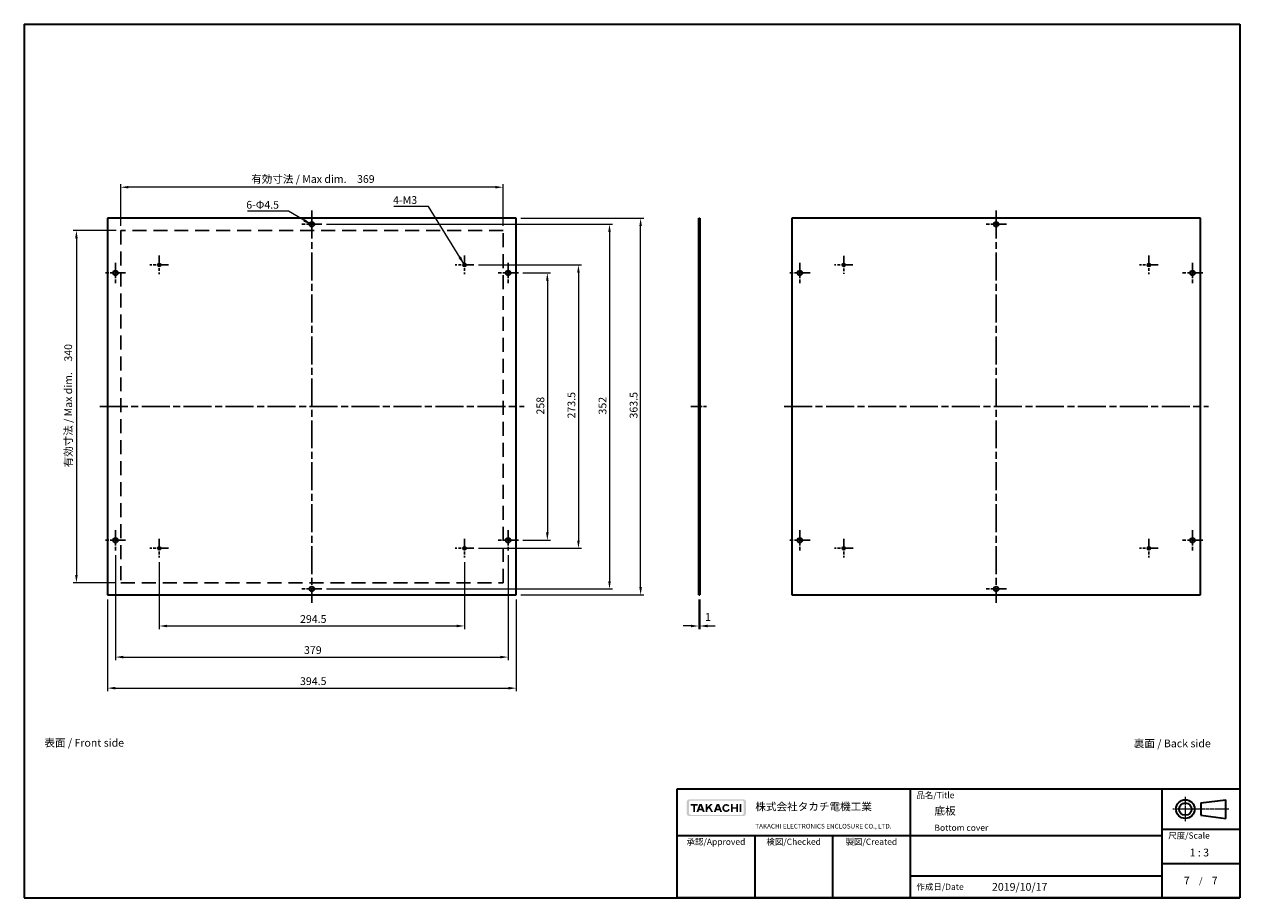
# Model space of a CAD drawing. Units: millimetres. Extents: x 65 to 9900, y 36 to 1582.
# Drawn here: x 8727 to 9900, y 36 to 879 of the extents above; entities that cross this region are included whole.
import ezdxf

# ---------------------------------------------------------------- set-up
doc = ezdxf.new("R2010")
doc.units = ezdxf.units.MM
doc.header["$LTSCALE"] = 4.5
for name, pattern in [('ACISOTGL', [3, 2, -1]), ('AM_ISO08W050', [18, 12, -1.5, 3, -1.5]), ('CHAIN', [0.35429999999999995, 0.2362, -0.0295, 0.0591, -0.0295]), ('DASHED', [0.2067, 0.1654, -0.0413])]:
    doc.linetypes.add(name, pattern=pattern)
doc.layers.get('Defpoints').update_dxf_attribs({"lineweight": 25})
for name, color, linetype, lineweight in [('AM_7', 4, 'AM_ISO08W050', 25), ('Border (ISO)', 7, 'Continuous', 35), ('Dimension (ISO)', 7, 'Continuous', 18), ('Dimension (ISO) @ 1', 7, 'Continuous', 18), ('Hatch (ISO)', 1, 'Continuous', 18), ('Hidden (ISO)', 7, 'DASHED', 18), ('Symbol (ISO)', 7, 'Continuous', 18), ('Title (ISO)', 7, 'Continuous', 35), ('Visible (ISO)', 7, 'Continuous', 35), ('Visible Narrow (ISO)', 7, 'Continuous', 25)]:
    doc.layers.add(name, color=color, linetype=linetype, lineweight=lineweight)
doc.styles.add('Note Text (TK)', font='txt')
doc.styles.add('文字スタイル67', font='arial.ttf')
doc.dimstyles.new('Default - Method 1b (TK)', dxfattribs={"dimscale": 4.5, "dimtxt": 2.5, "dimasz": 2.5, "dimexe": 1, "dimexo": 1.499999999999999, "dimgap": 1, "dimtad": 1, "dimtoh": 1, "dimrnd": 1e-08, "dimdsep": 46, "dimtxsty": 'Note Text (TK)', "dimcen": 0.09, "dimdle": 5, "dimclrd": 100, "dimclre": 100, "dimclrt": 7, "dimadec": 1, "dimazin": 1, "dimtfac": 1, "dimtmove": 0, "dimatfit": 3, "dimfxl": 1, "dimtolj": 1, "dimlwd": -1, "dimlwe": -1, "dimarcsym": 0})
doc.dimstyles.new('Default - Method 1b (TK)$7', dxfattribs={"dimscale": 3.5, "dimtxt": 2.5, "dimasz": 2.5, "dimexe": 1, "dimexo": 1.499999999999999, "dimgap": 1, "dimtad": 1, "dimtoh": 1, "dimrnd": 1e-08, "dimdsep": 46, "dimtxsty": 'Note Text (TK)', "dimcen": 0.09, "dimdle": 5, "dimclrd": 100, "dimclre": 100, "dimclrt": 7, "dimadec": 1, "dimazin": 1, "dimtfac": 1, "dimtmove": 0, "dimatfit": 3, "dimfxl": 1, "dimtolj": 1, "dimlwd": -1, "dimlwe": -1, "dimarcsym": 0})

# ---------------------------------------------------------------- blocks, each defined once
blk = doc.blocks.new('図面枠 tk図枠')
at = {"layer": 'Border (ISO)'}
for p, q in [((14.49999999999999, 289), (405.4999999999999, 289)), ((14.49999999999999, 289), (14.50000000000001, 8.000000000000007)), ((405.4999999999999, 289), (405.4999999999999, 8.000000000000007)), ((14.50000000000001, 8.000000000000007), (405.4999999999999, 8.000000000000007))]:
    blk.add_line(p, q, dxfattribs=at)
blk = doc.blocks.new('表題欄 tk表題欄')
at = {"layer": 'Hatch (ISO)'}
h = blk.add_hatch(color=256, dxfattribs=at)
edge = h.paths.add_edge_path(flags=0)
edge.add_arc((95.57537688673352, 236.2990653650367), 0.5958259999999996, 269.9999999999897, 360)
edge.add_line((96.17120288673351, 236.2990653650368), (96.17120288673348, 239.7107813650365))
edge.add_arc((95.5753768867335, 239.7107813650366), 0.5958259999999996, 0, 90.0000000000068)
edge.add_line((95.57537688673342, 240.3066073650366), (79.13710888673356, 240.3066073650366))
edge.add_arc((79.13710888673353, 239.7107813650366), 0.5958259999999996, 89.99999999999744, 180)
edge.add_line((78.54128288673353, 239.7107813650365), (78.54128288673331, 236.2990653650368))
edge.add_arc((79.13710888673332, 236.2990653650365), 0.5958259999999996, 180, 270.0000000000231)
edge.add_line((79.13710888673356, 235.7032393650365), (95.57537688673342, 235.7032393650367))
edge = h.paths.add_edge_path()
edge.add_line((77.83935088673357, 239.9556413650366), (77.83935088673357, 236.0542053650368))
edge.add_arc((78.54128288673346, 236.0542053650367), 0.7019319999998935, 180, 270.0000000000087)
edge.add_line((78.54128288673357, 235.3522733650368), (96.17120288673352, 235.3522733650368))
edge.add_arc((96.17120288673351, 236.0542053650367), 0.7019319999998921, 270, 360)
edge.add_line((96.8731348867334, 236.0542053650368), (96.87313488673352, 239.9556413650366))
edge.add_arc((96.1712028867336, 239.9556413650367), 0.7019319999998921, 0, 90.00000000000873)
edge.add_line((96.17120288673348, 240.6575733650367), (78.54128288673357, 240.6575733650366))
edge.add_arc((78.54128288673357, 239.9556413650366), 0.7019319999999984, 90, 180)
for points in [[(79.07181288673355, 239.1476033650369), (79.07181288673355, 238.6578833650367), (79.92066088673353, 238.6578833650367), (79.92066088673353, 236.6581933650368), (80.50832488673353, 236.6581933650368), (80.50832488673353, 238.6578833650367), (81.35717288673355, 238.6578833650367), (81.35717288673355, 239.1476033650369)], [(85.68407849525303, 236.6581933650368), (84.9434673993943, 237.8918698287545), (84.41792288673358, 237.3246628822781), (84.41792288673358, 236.6581933650368), (83.89555488673355, 236.6581933650368), (83.89555488673355, 239.1476033650369), (84.41792288673358, 239.1476033650369), (84.41792288673358, 238.0993979968839), (85.38913556809511, 239.1476033650369), (86.10696490847272, 239.1476033650369), (85.31925422435492, 238.2974470774499), (86.30334488673353, 236.6581933650368)], [(92.09142939614459, 239.1476033650369), (92.09142939614459, 236.6581933650368), (92.60971639614465, 236.6581933650368), (92.60971639614465, 237.6580383650368), (93.76872039614462, 237.6580383650368), (93.76872039614462, 236.6581933650368), (94.28700739614459, 236.6581933650368), (94.28700739614459, 239.1476033650369), (93.76872039614462, 239.1476033650369), (93.76872039614462, 238.1477583650367), (92.60971639614465, 238.1477583650367), (92.60971639614465, 239.1476033650369)], [(94.84202339614467, 239.1476033650369), (94.84202339614467, 236.6581933650368), (95.36439139614473, 236.6581933650368), (95.36439139614473, 239.1476033650369)]]:
    blk.add_hatch(color=256, dxfattribs=at).paths.add_polyline_path(points)
h = blk.add_hatch(color=256, dxfattribs=at)
h.paths.add_polyline_path([(82.59020695886475, 237.7110913650368), (81.95242681460243, 237.7110913650368), (82.27131688673356, 238.5794973650367)], flags=0)
h.paths.add_polyline_path([(82.77903014574996, 237.1968853650368), (81.76360362771717, 237.1968853650368), (81.56578886050404, 236.6581933650368), (80.94907288673355, 236.6581933650368), (81.86321688673357, 239.1476033650369), (82.67941688673353, 239.1476033650369), (83.59356088673351, 236.6581933650368), (82.97684491296302, 236.6581933650368)])
h = blk.add_hatch(color=256, dxfattribs=at)
h.paths.add_polyline_path([(87.52707281460246, 237.7110913650368), (88.16485295886469, 237.7110913650368), (87.84596288673359, 238.5794973650367)], flags=0)
h.paths.add_polyline_path([(87.14043486050403, 236.6581933650368), (87.3382496277172, 237.1968853650368), (88.35367614574989, 237.1968853650368), (88.551490912963, 236.6581933650368), (89.16820688673343, 236.6581933650368), (88.25406288673352, 239.1476033650369), (87.43786288673356, 239.1476033650369), (86.52371888673358, 236.6581933650368)])
h = blk.add_hatch(color=256, dxfattribs=at)
edge = h.paths.add_edge_path()
edge.add_arc((90.52309888673334, 237.9028983650369), 1.273272000000011, 38.55054079078439, 336.5820184016556)
edge.add_line((91.69149139614446, 237.3968543650369), (91.17255542714857, 237.6216113977801))
edge.add_ellipse((90.52309888673352, 237.9028983650369), major_axis=(0, -0.7998759999999119), ratio=0.8673469387756529, start_angle=128.5505407907963, end_angle=426.582018401653, ccw=False)
edge.add_line((91.09381514418376, 238.3576891122095), (91.51887237036831, 238.6964075050431))
at = {"layer": 'Title (ISO)'}
for p, q in [((74.70882392282105, 244.052739026017), (255.7088239228211, 244.052739026017)), ((74.70882392282105, 209.052739026017), (74.70882392282105, 244.052739026017)), ((149.7088239228211, 244.052739026017), (149.7088239228211, 209.052739026017)), ((230.7088239228211, 244.052739026017), (230.7088239228211, 209.052739026017)), ((255.7088239228211, 244.052739026017), (255.7088239228211, 209.052739026017)), ((243.2088239228211, 239.552739026017), (251.2088239228211, 240.5527390260171)), ((243.2088239228211, 239.552739026017), (243.2088239228211, 235.552739026017)), ((251.2088239228211, 234.552739026017), (251.2088239228211, 240.5527390260171)), ((243.2088239228211, 235.552739026017), (251.2088239228211, 234.552739026017)), ((230.7088239228211, 231.052739026017), (255.7088239228211, 231.052739026017)), ((74.70882392282105, 229.052739026017), (230.7088239228211, 229.052739026017)), ((99.70882392282108, 229.052739026017), (99.70882392282108, 209.052739026017)), ((124.708823922821, 229.052739026017), (124.708823922821, 209.052739026017)), ((230.7088239228211, 220.052739026017), (255.7088239228211, 220.052739026017)), ((149.7088239228211, 216.052739026017), (230.7088239228211, 216.052739026017)), ((255.7088239228211, 209.052739026017), (74.70882392282105, 209.052739026017))]:
    blk.add_line(p, q, dxfattribs=at)
at = {"layer": 'Title (ISO)', "color": 4, "linetype": 'CHAIN', "lineweight": 18}
for p, q in [((238.2088239228211, 241.552739026017), (238.2088239228211, 233.552739026017)), ((252.2088239228211, 237.552739026017), (234.2088239228211, 237.552739026017))]:
    blk.add_line(p, q, dxfattribs=at)
at = {"layer": 'Title (ISO)'}
for radius in [3, 2]:
    blk.add_circle((238.2088239228211, 237.552739026017), radius, dxfattribs=at)
at = {"layer": 'Title (ISO)', "color": 1, "char_height": 2.000000029802322, "line_spacing_factor": 1.5, "style": 'Note Text (TK)'}
for s, insert, attachment_point in [('\\fＭＳ Ｐゴシック|b0|i0;\\H2.0000;品名/Title', (151.708823922821, 242.052739026017), 4), ('\\fＭＳ Ｐゴシック|b0|i0;\\H2.0000;承認/Approved', (87.20882392282108, 227.052739026017), 5), ('\\fＭＳ Ｐゴシック|b0|i0;\\H2.0000;検図/Checked', (112.208823922821, 227.052739026017), 5), ('\\fＭＳ Ｐゴシック|b0|i0;\\H2.0000;製図/Created', (137.2088239228211, 227.052739026017), 5), ('\\fＭＳ Ｐゴシック|b0|i0;\\H2.0000;尺度/Scale', (232.7088239228211, 229.052739026017), 4), ('\\fＭＳ Ｐゴシック|b0|i0;\\H2.0000;作成日/Date', (151.708823922821, 212.552739026017), 4)]:
    blk.add_mtext(s, dxfattribs=dict(at, insert=insert, attachment_point=attachment_point))
at = {"layer": 'Title (ISO)', "color": 7, "line_spacing_factor": 1.5, "style": 'Note Text (TK)'}
for s, insert, char_height, attachment_point in [('株式会社タカチ電機工業', (99.87313488673345, 238.052739026017), 2.5, 4), ('\\fArial|b0|i0;\\H1.4986;TAKACHI ELECTRONICS ENCLOSURE CO., LTD.', (99.87313488673342, 232.052739026017), 1.49859994649887, 4), ('\\fＭＳ Ｐゴシック|b0|i0;\\H2.0000;/', (243.2088239228211, 214.552739026017), 2.000000029802322, 5)]:
    blk.add_mtext(s, dxfattribs=dict(at, insert=insert, char_height=char_height, attachment_point=attachment_point))
at = {"layer": 'Title (ISO)', "color": 7}
for tag, p, height, style in [('<品名>_001', (157.4673466500938, 235.7814322078352), 2.5, 'Note Text (TK)'), ('<Title>_001', (157.4878143697324, 230.5520568828656), 2.000000029802322, '文字スタイル67'), ('<尺度>_001', (238.5355284682756, 222.3098412987444), 2.5, 'Note Text (TK)'), ('<ページ_No.>_001', (237.9488807410029, 213.302739026017), 2.5, 'Note Text (TK)'), ('<総ページ数>_001', (246.7926307410029, 213.302739026017), 2.5, 'Note Text (TK)'), ('作成日_001', (175.8664943773665, 211.2814322078352), 2.5, 'Note Text (TK)')]:
    blk.add_attdef(tag, p, '', height=height, dxfattribs=dict(at, style=style))
blk = doc.blocks.new('*D111')
at = {"layer": 'Defpoints', "color": 0}
for p in [(8820.29970778148, 721.75), (8820.29970778148, 680), (9189.29970778148, 680.0000000000001)]:
    blk.add_point(p, dxfattribs=at)
at = {"layer": 'Dimension (ISO)', "color": 100}
for p, q in [((8820.29970778148, 684.4999999999999), (8820.29970778148, 724.75)), ((9181.79970778148, 721.75), (8827.79970778148, 721.75)), ((9189.29970778148, 684.5000000000001), (9189.29970778148, 724.75))]:
    blk.add_line(p, q, dxfattribs=at)
for points in [[(8827.79970778148, 723), (8827.79970778148, 720.5), (8820.29970778148, 721.75)], [(9181.79970778148, 723), (9181.79970778148, 720.5), (9189.29970778148, 721.75)]]:
    blk.add_solid(points, dxfattribs=at)
at = {"layer": 'Dimension (ISO)', "color": 7, "insert": (8946.229602383752, 729.6679386363636), "char_height": 7.5, "attachment_point": 4, "style": 'Note Text (TK)'}
blk.add_mtext('\\A1;\\fＭＳ Ｐゴシック|b0|i0;\\H7.4617;有効寸法 / Max dim.\u3000369', dxfattribs=at)
blk = doc.blocks.new('*D112')
at = {"layer": 'Defpoints', "color": 0}
for p in [(8820.29970778148, 680), (8777.54970778148, 340.0000000000001), (8820.29970778148, 340.0000000000001)]:
    blk.add_point(p, dxfattribs=at)
at = {"layer": 'Dimension (ISO)', "color": 100}
for p, q in [((8815.79970778148, 680), (8774.54970778148, 680)), ((8777.54970778148, 672.5), (8777.54970778148, 347.5)), ((8815.79970778148, 340.0000000000001), (8774.54970778148, 340.0000000000001))]:
    blk.add_line(p, q, dxfattribs=at)
for points in [[(8776.299707781482, 672.5), (8778.79970778148, 672.5), (8777.54970778148, 680)], [(8776.299707781482, 347.5), (8778.79970778148, 347.5), (8777.54970778148, 340.0000000000001)]]:
    blk.add_solid(points, dxfattribs=at)
at = {"layer": 'Dimension (ISO)', "color": 7, "insert": (8769.631769145117, 451.3239045454546), "char_height": 7.5, "attachment_point": 4, "rotation": 90, "style": 'Note Text (TK)'}
blk.add_mtext('\\A1;\\fＭＳ Ｐゴシック|b0|i0;\\H7.4617;有効寸法 / Max dim.\u3000340', dxfattribs=at)
blk = doc.blocks.new('*D113')
at = {"layer": 'Defpoints', "color": 0}
for p in [(8857.54970778148, 364.25), (9152.04970778148, 364.25), (9152.04970778148, 298.2499999999999)]:
    blk.add_point(p, dxfattribs=at)
at = {"layer": 'Dimension (ISO)', "color": 100}
for p, q in [((8857.54970778148, 359.75), (8857.54970778148, 295.2499999999999)), ((9152.04970778148, 359.7500000000001), (9152.04970778148, 295.2499999999999)), ((8865.04970778148, 298.2499999999999), (9144.549707781482, 298.2499999999999))]:
    blk.add_line(p, q, dxfattribs=at)
for points in [[(8865.04970778148, 299.4999999999999), (8865.04970778148, 296.9999999999999), (8857.54970778148, 298.2499999999999)], [(9144.549707781482, 299.4999999999999), (9144.549707781482, 296.9999999999999), (9152.04970778148, 298.2499999999999)]]:
    blk.add_solid(points, dxfattribs=at)
at = {"layer": 'Dimension (ISO)', "color": 7, "insert": (8993.336639599662, 304.9999999999999), "char_height": 7.5, "attachment_point": 4, "style": 'Note Text (TK)'}
blk.add_mtext('\\A1;294.5', dxfattribs=at)
blk = doc.blocks.new('*D114')
at = {"layer": 'Defpoints', "color": 0}
for p in [(8815.29970778148, 371.25), (9194.29970778148, 371.2500000000002), (9194.29970778148, 268.2499999999999)]:
    blk.add_point(p, dxfattribs=at)
at = {"layer": 'Dimension (ISO)', "color": 100}
for p, q in [((8815.29970778148, 366.75), (8815.29970778148, 265.2499999999999)), ((9194.29970778148, 366.7500000000002), (9194.29970778148, 265.2499999999999)), ((8822.799707781482, 268.2499999999999), (9186.79970778148, 268.2499999999999))]:
    blk.add_line(p, q, dxfattribs=at)
for points in [[(8822.799707781482, 269.4999999999999), (8822.799707781482, 266.9999999999999), (8815.29970778148, 268.2499999999999)], [(9186.79970778148, 269.4999999999999), (9186.79970778148, 266.9999999999999), (9194.29970778148, 268.2499999999999)]]:
    blk.add_solid(points, dxfattribs=at)
at = {"layer": 'Dimension (ISO)', "color": 7, "insert": (8997.19317369057, 274.9999999999999), "char_height": 7.5, "attachment_point": 4, "style": 'Note Text (TK)'}
blk.add_mtext('\\A1;379', dxfattribs=at)
blk = doc.blocks.new('*D115')
at = {"layer": 'Defpoints', "color": 0}
for p in [(8807.549707781482, 328.25), (9202.04970778148, 328.2500000000002), (9202.04970778148, 238.2499999999999)]:
    blk.add_point(p, dxfattribs=at)
at = {"layer": 'Dimension (ISO)', "color": 100}
for p, q in [((8807.549707781482, 323.75), (8807.549707781482, 235.2499999999999)), ((9202.04970778148, 323.7500000000002), (9202.04970778148, 235.2499999999999)), ((8815.049707781482, 238.2499999999999), (9194.549707781482, 238.2499999999999))]:
    blk.add_line(p, q, dxfattribs=at)
for points in [[(8815.049707781482, 239.4999999999999), (8815.049707781482, 236.9999999999999), (8807.549707781482, 238.2499999999999)], [(9194.549707781482, 239.4999999999999), (9194.549707781482, 236.9999999999999), (9202.04970778148, 238.2499999999999)]]:
    blk.add_solid(points, dxfattribs=at)
at = {"layer": 'Dimension (ISO)', "color": 7, "insert": (8993.336639599662, 244.9999999999999), "char_height": 7.5, "attachment_point": 4, "style": 'Note Text (TK)'}
blk.add_mtext('\\A1;394.5', dxfattribs=at)
blk = doc.blocks.new('*D116')
at = {"layer": 'Defpoints', "color": 0}
for p in [(9204.04970778148, 639.0000000000002), (9204.04970778148, 381.0000000000001), (9232.049707781482, 381.0000000000001)]:
    blk.add_point(p, dxfattribs=at)
at = {"layer": 'Dimension (ISO)', "color": 100}
for p, q in [((9208.54970778148, 639.0000000000002), (9235.04970778148, 639.0000000000002)), ((9232.049707781482, 631.5000000000002), (9232.049707781482, 388.5000000000001)), ((9208.54970778148, 381.0000000000001), (9235.04970778148, 381.0000000000001))]:
    blk.add_line(p, q, dxfattribs=at)
for points in [[(9230.79970778148, 631.5000000000002), (9233.29970778148, 631.5000000000002), (9232.049707781482, 639.0000000000002)], [(9230.79970778148, 388.5000000000001), (9233.29970778148, 388.5000000000001), (9232.049707781482, 381.0000000000001)]]:
    blk.add_solid(points, dxfattribs=at)
at = {"layer": 'Dimension (ISO)', "color": 7, "insert": (9225.29970778148, 502.3508522727275), "char_height": 7.5, "attachment_point": 4, "rotation": 90, "style": 'Note Text (TK)'}
blk.add_mtext('\\A1;258', dxfattribs=at)
blk = doc.blocks.new('*D117')
at = {"layer": 'Defpoints', "color": 0}
for p in [(9161.04970778148, 646.7500000000002), (9161.04970778148, 373.2500000000001), (9262.04970778148, 373.2500000000001)]:
    blk.add_point(p, dxfattribs=at)
at = {"layer": 'Dimension (ISO)', "color": 100}
for p, q in [((9165.54970778148, 646.7500000000002), (9265.04970778148, 646.7500000000002)), ((9262.04970778148, 639.2500000000002), (9262.04970778148, 380.7500000000001)), ((9165.54970778148, 373.2500000000001), (9265.04970778148, 373.2500000000001))]:
    blk.add_line(p, q, dxfattribs=at)
for points in [[(9260.79970778148, 639.2500000000002), (9263.299707781482, 639.2500000000002), (9262.04970778148, 646.7500000000002)], [(9260.79970778148, 380.7500000000001), (9263.299707781482, 380.7500000000001), (9262.04970778148, 373.2500000000001)]]:
    blk.add_solid(points, dxfattribs=at)
at = {"layer": 'Dimension (ISO)', "color": 7, "insert": (9255.29970778148, 498.5369318181819), "char_height": 7.5, "attachment_point": 4, "rotation": 90, "style": 'Note Text (TK)'}
blk.add_mtext('\\A1;273.5', dxfattribs=at)
blk = doc.blocks.new('*D118')
at = {"layer": 'Defpoints', "color": 0}
for p in [(9014.54970778148, 686.0000000000001), (9014.54970778148, 334.0000000000001), (9292.04970778148, 334.0000000000001)]:
    blk.add_point(p, dxfattribs=at)
at = {"layer": 'Dimension (ISO)', "color": 100}
for p, q in [((9019.04970778148, 686.0000000000001), (9295.04970778148, 686.0000000000001)), ((9292.04970778148, 678.5000000000001), (9292.04970778148, 341.5)), ((9019.04970778148, 334.0000000000001), (9295.04970778148, 334.0000000000001))]:
    blk.add_line(p, q, dxfattribs=at)
for points in [[(9290.79970778148, 678.5000000000001), (9293.29970778148, 678.5000000000001), (9292.04970778148, 686.0000000000001)], [(9290.79970778148, 341.5), (9293.29970778148, 341.5), (9292.04970778148, 334.0000000000001)]]:
    blk.add_solid(points, dxfattribs=at)
at = {"layer": 'Dimension (ISO)', "color": 7, "insert": (9285.299707781482, 502.3721590909091), "char_height": 7.5, "attachment_point": 4, "rotation": 90, "style": 'Note Text (TK)'}
blk.add_mtext('\\A1;352', dxfattribs=at)
blk = doc.blocks.new('*D119')
at = {"layer": 'Defpoints', "color": 0}
for p in [(9202.04970778148, 691.7500000000002), (9322.04970778148, 691.7500000000002), (9202.04970778148, 328.2500000000002)]:
    blk.add_point(p, dxfattribs=at)
at = {"layer": 'Dimension (ISO)', "color": 100}
for p, q in [((9206.54970778148, 691.7500000000002), (9325.04970778148, 691.7500000000002)), ((9322.04970778148, 335.7500000000002), (9322.04970778148, 684.2500000000002)), ((9206.54970778148, 328.2500000000002), (9325.04970778148, 328.2500000000002))]:
    blk.add_line(p, q, dxfattribs=at)
for points in [[(9320.79970778148, 684.2500000000002), (9323.29970778148, 684.2500000000002), (9322.04970778148, 691.7500000000002)], [(9320.79970778148, 335.7500000000002), (9323.29970778148, 335.7500000000002), (9322.04970778148, 328.2500000000002)]]:
    blk.add_solid(points, dxfattribs=at)
at = {"layer": 'Dimension (ISO)', "color": 7, "insert": (9315.29970778148, 498.536931818182), "char_height": 7.5, "attachment_point": 4, "rotation": 90, "style": 'Note Text (TK)'}
blk.add_mtext('\\A1;363.5', dxfattribs=at)
blk = doc.blocks.new('*D120')
at = {"layer": 'Defpoints', "color": 0}
for p in [(9378.153535235942, 328.2500000000002), (9379.153535235944, 328.2500000000002), (9379.153535235944, 298.25)]:
    blk.add_point(p, dxfattribs=at)
at = {"layer": 'Dimension (ISO)', "color": 100}
for p, q in [((9378.153535235942, 323.7500000000002), (9378.153535235942, 295.25)), ((9379.153535235944, 323.7500000000002), (9379.153535235944, 295.25)), ((9370.653535235942, 298.25), (9363.153535235944, 298.25)), ((9378.153535235942, 298.25), (9379.153535235944, 298.25)), ((9386.653535235944, 298.25), (9394.153535235942, 298.25))]:
    blk.add_line(p, q, dxfattribs=at)
for points in [[(9370.653535235942, 299.5), (9370.653535235942, 297), (9378.153535235942, 298.25)], [(9386.653535235944, 299.5), (9386.653535235944, 297), (9379.153535235944, 298.25)]]:
    blk.add_solid(points, dxfattribs=at)
at = {"layer": 'Dimension (ISO)', "color": 7, "insert": (9384.211485819478, 306.9666379155733), "char_height": 7.5, "attachment_point": 4, "style": 'Note Text (TK)'}
blk.add_mtext('\\A1;1', dxfattribs=at)

msp = doc.modelspace()

# ---------------------------------------------------------------- linework, layer by layer
at = {"layer": 'AM_7', "ltscale": 0.5}
for p, q in [((9004.79970778148, 699.2500000000001), (9004.79970778148, 320.7500000000001)), ((9665.32221810036, 699.2500000000001), (9665.32221810036, 320.7500000000001)), ((8800.04970778148, 510), (9209.54970778148, 510.0000000000002)), ((9460.572218100358, 510.0000000000002), (9870.07221810036, 510))]:
    msp.add_line(p, q, dxfattribs=at)
at = {"layer": 'AM_7', "ltscale": 0.2}
for p, q in [((9014.54970778148, 686.0000000000001), (8995.049707781482, 686.0000000000001)), ((9675.07221810036, 686.0000000000001), (9655.57221810036, 686.0000000000001)), ((8815.29970778148, 648.7499999999999), (8815.29970778148, 629.25)), ((8866.54970778148, 646.75), (8848.54970778148, 646.75)), ((8857.54970778148, 655.75), (8857.54970778148, 637.75)), ((9161.04970778148, 646.7500000000002), (9143.04970778148, 646.7500000000002)), ((9152.04970778148, 655.7500000000002), (9152.04970778148, 637.7500000000002)), ((9194.29970778148, 648.7500000000002), (9194.29970778148, 629.2500000000002)), ((9475.822218100358, 648.7500000000002), (9475.822218100358, 629.2500000000002)), ((9526.80171810036, 646.7500000000002), (9509.34271810036, 646.7500000000002)), ((9518.07221810036, 655.4795000000003), (9518.07221810036, 638.0205000000001)), ((9821.57221810036, 646.75), (9803.57221810036, 646.75)), ((9812.572218100362, 655.75), (9812.572218100362, 637.75)), ((9854.82221810036, 648.7499999999999), (9854.82221810036, 629.25)), ((8825.04970778148, 639), (8805.54970778148, 639)), ((9204.04970778148, 639.0000000000002), (9184.54970778148, 639.0000000000002)), ((9485.57221810036, 639.0000000000002), (9466.07221810036, 639.0000000000002)), ((9864.57221810036, 639), (9845.07221810036, 639)), ((9370.653535235942, 510.0000000000002), (9386.653535235944, 510.0000000000002)), ((8815.29970778148, 390.7499999999999), (8815.29970778148, 371.25)), ((9194.29970778148, 390.7500000000001), (9194.29970778148, 371.2500000000002)), ((9475.822218100358, 390.7500000000001), (9475.822218100358, 371.2500000000002)), ((9854.82221810036, 390.7499999999999), (9854.82221810036, 371.25)), ((8825.04970778148, 381), (8805.54970778148, 381)), ((8857.54970778148, 382.25), (8857.54970778148, 364.25)), ((9152.04970778148, 382.2500000000001), (9152.04970778148, 364.25)), ((9204.04970778148, 381.0000000000001), (9184.54970778148, 381.0000000000001)), ((9485.57221810036, 381.0000000000001), (9466.07221810036, 381.0000000000001)), ((9518.07221810036, 382.2500000000001), (9518.07221810036, 364.25)), ((9812.572218100362, 382.25), (9812.572218100362, 364.25)), ((9864.57221810036, 381), (9845.07221810036, 381)), ((8866.54970778148, 373.25), (8848.54970778148, 373.25)), ((9161.04970778148, 373.2500000000001), (9143.04970778148, 373.2500000000001)), ((9527.07221810036, 373.2500000000001), (9509.07221810036, 373.2500000000001)), ((9821.57221810036, 373.25), (9803.57221810036, 373.25)), ((9014.54970778148, 334.0000000000001), (8995.049707781482, 334.0000000000001)), ((9675.07221810036, 334.0000000000001), (9655.57221810036, 334.0000000000001))]:
    msp.add_line(p, q, dxfattribs=at)
at = {"layer": 'AM_7', "linetype": 'ACISOTGL', "ltscale": 1.5}
for p, q in [((9189.29970778148, 680.0000000000001), (8820.29970778148, 680)), ((8820.29970778148, 680), (8820.29970778148, 340.0000000000001)), ((9189.29970778148, 340.0000000000001), (9189.29970778148, 680.0000000000001)), ((8820.29970778148, 340.0000000000001), (9189.29970778148, 340.0000000000001))]:
    msp.add_line(p, q, dxfattribs=at)
at = {"layer": 'Hidden (ISO)'}
for p, q in [((9379.153535235886, 688.2500000000002), (9378.153535235886, 688.2500000000002)), ((9379.153535235886, 683.7500000000001), (9378.153535235886, 683.7500000000001)), ((9379.15353523593, 648.2500000000002), (9378.15353523593, 648.2500000000002)), ((9379.15353523593, 647.9795000000001), (9378.15353523593, 647.9795000000001)), ((9379.15353523593, 645.5205000000002), (9378.15353523593, 645.5205000000002)), ((9378.15353523593, 645.2500000000002), (9379.15353523593, 645.2500000000002)), ((9379.15353523594, 641.2500000000003), (9378.153535235942, 641.2500000000003)), ((9379.15353523594, 636.7500000000002), (9378.153535235942, 636.7500000000002)), ((9379.15353523594, 383.2500000000002), (9378.153535235942, 383.2500000000002)), ((9379.15353523594, 378.7500000000002), (9378.153535235942, 378.7500000000002)), ((9379.15353523593, 374.7500000000001), (9378.15353523593, 374.7500000000001)), ((9379.15353523593, 374.4795000000002), (9378.15353523593, 374.4795000000002)), ((9379.15353523593, 372.0205000000001), (9378.15353523593, 372.0205000000001)), ((9378.15353523593, 371.7500000000002), (9379.15353523593, 371.7500000000002)), ((9379.153535235886, 336.2500000000001), (9378.153535235886, 336.2500000000001)), ((9379.153535235886, 331.7500000000001), (9378.153535235886, 331.7500000000001))]:
    msp.add_line(p, q, dxfattribs=at)
at = {"layer": 'Visible (ISO)'}
for p, q in [((9202.04970778148, 691.7500000000002), (8807.549707781482, 691.75)), ((8807.549707781482, 691.75), (8807.549707781482, 328.25)), ((9202.04970778148, 328.2500000000002), (9202.04970778148, 691.7500000000002)), ((9378.153535235942, 328.2500000000002), (9378.153535235942, 691.7500000000002)), ((9378.153535235942, 691.7500000000002), (9379.153535235944, 691.7500000000002)), ((9379.153535235944, 691.7500000000002), (9379.153535235944, 328.2500000000002)), ((9468.07221810036, 691.7500000000002), (9468.07221810036, 328.2500000000002)), ((9862.57221810036, 691.75), (9468.07221810036, 691.7500000000002)), ((9862.57221810036, 328.25), (9862.57221810036, 691.75)), ((8807.549707781482, 328.25), (9202.04970778148, 328.2500000000002)), ((9378.153535235942, 328.2500000000002), (9379.153535235944, 328.2500000000002)), ((9468.07221810036, 328.2500000000002), (9862.57221810036, 328.25))]:
    msp.add_line(p, q, dxfattribs=at)
for centre, radius in [((9004.79970778148, 686.0000000000001), 2.25), ((9665.32221810036, 686.0000000000001), 2.25), ((8857.54970778148, 646.7500000000001), 1.229499999999999), ((9152.04970778148, 646.7500000000002), 1.229499999999999), ((9518.07221810036, 646.7500000000002), 1.229499999999999), ((9812.572218100362, 646.7500000000001), 1.229499999999999), ((8815.29970778148, 639), 2.25), ((9194.29970778148, 639.0000000000002), 2.25), ((9475.822218100358, 639.0000000000002), 2.25), ((9854.82221810036, 639), 2.25), ((8815.29970778148, 381), 2.25), ((9194.29970778148, 381.0000000000002), 2.25), ((9475.822218100358, 381.0000000000002), 2.25), ((9854.82221810036, 381), 2.25), ((8857.54970778148, 373.2500000000001), 1.229499999999999), ((9152.04970778148, 373.2500000000002), 1.229499999999999), ((9518.07221810036, 373.2500000000002), 1.229499999999999), ((9812.572218100362, 373.2500000000001), 1.229499999999999), ((9004.79970778148, 334.0000000000001), 2.25), ((9665.32221810036, 334.0000000000001), 2.25)]:
    msp.add_circle(centre, radius, dxfattribs=at)
at = {"layer": 'Visible Narrow (ISO)'}
for centre in [(8857.54970778148, 646.7500000000001), (9152.04970778148, 646.7500000000002), (9518.07221810036, 646.7500000000002), (9812.572218100362, 646.7500000000001), (8857.54970778148, 373.2500000000001), (9152.04970778148, 373.2500000000002), (9518.07221810036, 373.2500000000002), (9812.572218100362, 373.2500000000001)]:
    msp.add_circle(centre, 1.499999999999999, dxfattribs=at)

# ---------------------------------------------------------------- block references
at = {"xscale": 3, "yscale": 3, "zscale": 3}
msp.add_blockref('図面枠 tk図枠', (8683.750000000002, 11.99999999999998), dxfattribs=at)
ref = msp.add_blockref('表題欄 tk表題欄', (9133.123528231537, -591.158217078051), dxfattribs=dict(xscale=3, yscale=3, zscale=3))
ref.add_attrib('<品名>_001', '底板', (9605.696022727272, 116.0795454545455), dxfattribs={"layer": 'Title (ISO)', "color": 7, "height": 7.5, "style": 'Note Text (TK)'})
ref.add_attrib('<尺度>_001', '1 : 3', (9851.925613140273, 75.8224664361901), dxfattribs={"layer": 'Title (ISO)', "color": 7, "height": 7.5, "style": 'Note Text (TK)'})
ref.add_attrib('作成日_001', '2019/10/17', (9661.179029595063, 42.68607954545458), dxfattribs={"layer": 'Title (ISO)', "color": 7, "height": 7.5, "style": 'Note Text (TK)'})
ref.add_attrib('<Title>_001', 'Bottom cover', (9605.636084574753, 100.5491131893162), dxfattribs={"layer": 'Title (ISO)', "color": 7, "height": 6.000000089406967, "style": '文字スタイル67'})
ref.add_attrib('<ページ_No.>_001', '7', (9846.30492101265, 48.75000000000002), dxfattribs={"layer": 'Title (ISO)', "color": 7, "height": 7.5, "style": 'Note Text (TK)'})
ref.add_attrib('<総ページ数>_001', '7', (9873.304921012652, 48.75000000000002), dxfattribs={"layer": 'Title (ISO)', "color": 7, "height": 7.5, "style": 'Note Text (TK)'})

# ---------------------------------------------------------------- texts
at = {"layer": 'Symbol (ISO)', "color": 7, "char_height": 7.5, "style": 'Note Text (TK)'}
for s, insert, width, attachment_point, line_spacing_factor in [('{\\fSegoe UI|b0|i0;\\H7.5000;6-Φ4.5\\fＭＳ Ｐゴシック|b0|i0;\\H7.5000;\\P}', (8941.45392420355, 708.5449819282364), 32.01066970825195, 1, 0.25), ('{\\fSegoe UI|b0|i0;\\H7.5000;4-M3\\fＭＳ Ｐゴシック|b0|i0;\\H7.5000;\\P}', (9083.172242258433, 713.1163316867905), 25.45686542987823, 1, 0.25), ('{\\fＭＳ Ｐゴシック|b0|i0;表面 / Front side}', (8746.610650924087, 185.5285915608301), 82.41228103637695, 4, 1.5), ('{\\fＭＳ Ｐゴシック|b0|i0;裏面 / Back side}', (9798.030597819394, 184.9282313779761), 80.35087823867796, 4, 1.5)]:
    msp.add_mtext(s, dxfattribs=dict(at, insert=insert, width=width, attachment_point=attachment_point, line_spacing_factor=line_spacing_factor))

# ---------------------------------------------------------------- dimensions: what is measured, and where the dimension line sits
at = {"layer": 'Dimension (ISO) @ 1', "color": 100}
for base, p1, p2, angle, picture, middle in [((8820.29970778148, 721.75), (9189.29970778148, 680.0000000000001), (8820.29970778148, 680), 180, '*D111', (9004.79970778148, 721.75)), ((8777.54970778148, 340.0000000000001), (8820.29970778148, 680), (8820.29970778148, 340.0000000000001), 90, '*D112', (8777.54970778148, 510.0000000000001))]:
    dim = msp.add_linear_dim(base=base, p1=p1, p2=p2, angle=angle, text='\\fＭＳ Ｐゴシック|b0|i0;\\H7.4617;有効寸法 / Max dim.\u3000<>', dimstyle='Default - Method 1b (TK)', override={"dimscale": 1, "dimtxt": 7.5, "dimasz": 7.5, "dimexe": 3, "dimexo": 4.499999999999999, "dimgap": 3, "dimtoh": 0, "dimcen": 0.27, "dimtix": 0, "dimtofl": 0, "dimtmove": 0, "dimatfit": 1}, dxfattribs=at)
    dim.commit()
    dim.dimension.update_dxf_attribs({"geometry": picture, "text_midpoint": middle, "dimtype": 128})
for base, p1, p2, angle, override, picture, middle in [((9292.04970778148, 334.0000000000001), (9014.54970778148, 686.0000000000001), (9014.54970778148, 334.0000000000001), 90, {"dimscale": 1, "dimtxt": 7.5, "dimasz": 7.5, "dimexe": 3, "dimexo": 4.499999999999999, "dimgap": 3, "dimtoh": 0, "dimcen": 0.27, "dimtix": 0, "dimtofl": 0, "dimtmove": 0, "dimatfit": 1}, '*D118', (9292.04970778148, 510.0000000000001)), ((9322.04970778148, 691.7500000000002), (9202.04970778148, 328.2500000000002), (9202.04970778148, 691.7500000000002), 90, {"dimscale": 1, "dimtxt": 7.5, "dimasz": 7.5, "dimexe": 3, "dimexo": 4.499999999999999, "dimgap": 3, "dimtoh": 0, "dimdec": 2, "dimcen": 0.27, "dimtol": 0, "dimlim": 0, "dimtp": 0, "dimtm": 0, "dimtdec": 2, "dimtix": 0, "dimtofl": 0, "dimtmove": 0, "dimatfit": 1}, '*D119', (9322.04970778148, 510.0000000000002)), ((9262.04970778148, 373.2500000000001), (9161.04970778148, 646.7500000000002), (9161.04970778148, 373.2500000000001), 90, {"dimscale": 1, "dimtxt": 7.5, "dimasz": 7.5, "dimexe": 3, "dimexo": 4.499999999999999, "dimgap": 3, "dimtoh": 0, "dimcen": 0.27, "dimtix": 0, "dimtofl": 0, "dimtmove": 0, "dimatfit": 1}, '*D117', (9262.04970778148, 510.0000000000001)), ((9232.049707781482, 381.0000000000001), (9204.04970778148, 639.0000000000002), (9204.04970778148, 381.0000000000001), 90, {"dimscale": 1, "dimtxt": 7.5, "dimasz": 7.5, "dimexe": 3, "dimexo": 4.499999999999999, "dimgap": 3, "dimtoh": 0, "dimcen": 0.27, "dimtix": 0, "dimtofl": 0, "dimtmove": 0, "dimatfit": 1}, '*D116', (9232.049707781482, 510.0000000000002)), ((9194.29970778148, 268.2499999999999), (8815.29970778148, 371.25), (9194.29970778148, 371.2500000000002), 180, {"dimscale": 1, "dimtxt": 7.5, "dimasz": 7.5, "dimexe": 3, "dimexo": 4.499999999999999, "dimgap": 3, "dimtoh": 0, "dimcen": 0.27, "dimtix": 0, "dimtofl": 0, "dimtmove": 0, "dimatfit": 1}, '*D114', (9004.79970778148, 268.2499999999999)), ((9152.04970778148, 298.2499999999999), (8857.54970778148, 364.25), (9152.04970778148, 364.25), 180, {"dimscale": 1, "dimtxt": 7.5, "dimasz": 7.5, "dimexe": 3, "dimexo": 4.499999999999999, "dimgap": 3, "dimtoh": 0, "dimcen": 0.27, "dimtix": 0, "dimtofl": 0, "dimtmove": 0, "dimatfit": 1}, '*D113', (9004.79970778148, 298.2499999999999)), ((9202.04970778148, 238.2499999999999), (8807.549707781482, 328.25), (9202.04970778148, 328.2500000000002), 180, {"dimscale": 1, "dimtxt": 7.5, "dimasz": 7.5, "dimexe": 3, "dimexo": 4.499999999999999, "dimgap": 3, "dimtoh": 0, "dimcen": 0.27, "dimtix": 0, "dimtofl": 0, "dimtmove": 0, "dimatfit": 1}, '*D115', (9004.79970778148, 238.2499999999999))]:
    dim = msp.add_linear_dim(base=base, p1=p1, p2=p2, angle=angle, dimstyle='Default - Method 1b (TK)', override=override, dxfattribs=at)
    dim.commit()
    dim.dimension.update_dxf_attribs({"geometry": picture, "text_midpoint": middle, "dimtype": 128})
dim = msp.add_linear_dim(base=(9379.153535235944, 298.25), p1=(9378.153535235942, 328.2500000000002), p2=(9379.153535235944, 328.2500000000002), dimstyle='Default - Method 1b (TK)', override={"dimscale": 1, "dimtxt": 7.5, "dimasz": 7.5, "dimexe": 3, "dimexo": 4.499999999999999, "dimgap": 3, "dimtoh": 0, "dimcen": 0.27, "dimtix": 0, "dimtofl": 1, "dimtmove": 1, "dimatfit": 1}, dxfattribs=at)
dim.commit()
dim.dimension.update_dxf_attribs({"geometry": '*D120', "text_midpoint": (9385.340747183114, 300.2166379155733), "dimtype": 128})

# ---------------------------------------------------------------- leaders
at = {"layer": 'Symbol (ISO)', "color": 100, "annotation_type": 0, "has_hookline": 1, "hookline_direction": 1}
for points, text_width in [([(9004.79970778148, 685.4622274249944), (8982.214593911802, 698.5461273512328), (8973.464593911804, 698.5461273512328)], 30.71652719665272), ([(9152.04970778148, 646.7500000000002), (9117.379107688312, 703.1174771097869), (9108.62910768831, 703.1174771097869)], 24.58682008368201)]:
    msp.add_leader(points, dimstyle='Default - Method 1b (TK)$7', override={"dimgap": 0, "dimtad": 1}, dxfattribs=dict(at, text_width=text_width))

doc.saveas('drawing.dxf')
